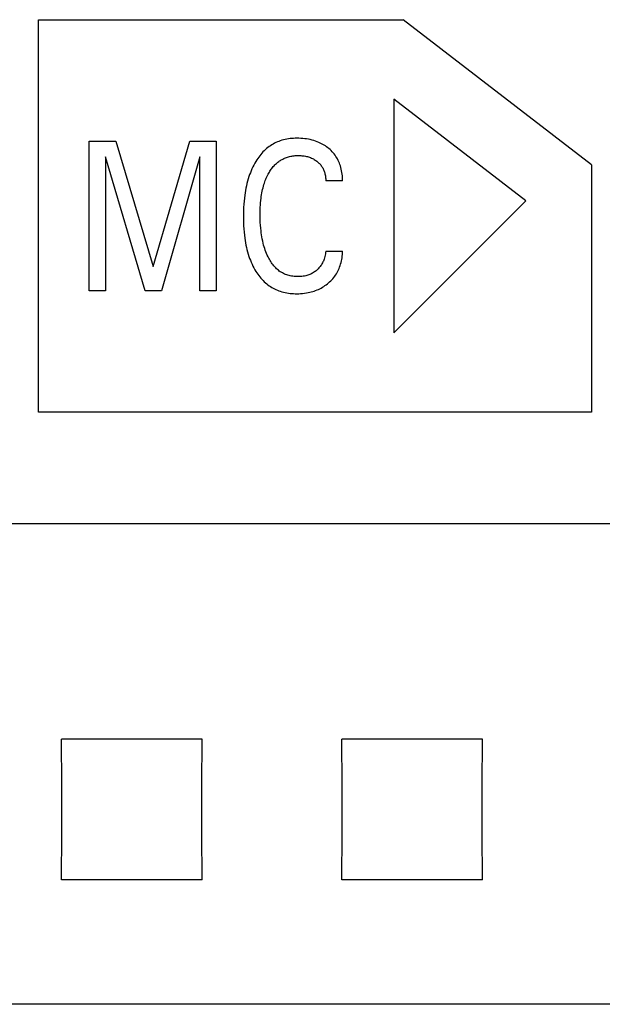
# Model space of a CAD drawing. Extents: x 0 to 594, y 0 to 420.
# Drawn here: x 153 to 160, y 289 to 299 of the extents above; entities that cross this region are included whole.
import ezdxf

# ---------------------------------------------------------------- set-up
doc = ezdxf.new("R2010")
doc.units = 0
doc.header["$LTSCALE"] = 32.67
doc.header["$MEASUREMENT"] = 0
doc.layers.add('20000_FRONT_O', color=7, linetype='CONTINUOUS')
doc.layers.add('20500_FRONT_O_LABELING', color=7, linetype='CONTINUOUS')

msp = doc.modelspace()

# ---------------------------------------------------------------- linework, layer by layer
at = {"layer": '20000_FRONT_O', "color": 7, "linetype": 'Continuous'}
for p, q in [((168.19527, 293.88466), (115.68254, 293.88461)), ((153.83235, 291.08177), (153.83087, 291.5803)), ((155.33421, 291.5803), (153.83087, 291.5803)), ((155.33272, 291.08177), (155.33421, 291.5803)), ((156.83235, 291.08177), (156.83087, 291.5803)), ((158.33421, 291.5803), (156.83087, 291.5803)), ((158.33272, 291.08177), (158.33421, 291.5803)), ((153.83235, 290.57584), (153.83235, 291.08177)), ((155.33272, 290.57584), (155.33272, 291.08177)), ((156.83235, 290.57584), (156.83235, 291.08177)), ((158.33272, 290.57584), (158.33272, 291.08177)), ((153.83087, 290.07696), (153.83235, 290.57584)), ((155.33421, 290.07696), (155.33272, 290.57584)), ((156.83087, 290.07696), (156.83235, 290.57584)), ((158.33421, 290.07696), (158.33272, 290.57584)), ((155.33421, 290.07696), (153.83087, 290.07696)), ((158.33421, 290.07696), (156.83087, 290.07696)), ((168.18254, 288.74476), (115.68254, 288.74476))]:
    msp.add_line(p, q, dxfattribs=at)
at = {"layer": '20500_FRONT_O_LABELING', "color": 7, "linetype": 'Continuous'}
for p, q in [((153.58254, 295.07863), (153.58254, 299.27863)), ((153.58254, 299.27863), (157.48563, 299.27863)), ((159.50186, 297.72754), (157.48563, 299.27863)), ((157.38843, 298.42863), (157.38843, 295.92863)), ((158.80143, 297.3416), (157.38843, 298.42863)), ((156.25921, 298.00378), (156.24147, 298.00084)), ((156.27704, 298.00614), (156.25921, 298.00378)), ((156.29494, 298.00796), (156.27704, 298.00614)), ((156.3129, 298.00926), (156.29494, 298.00796)), ((156.33089, 298.01006), (156.3129, 298.00926)), ((156.34887, 298.01038), (156.33089, 298.01006)), ((156.36995, 298.01018), (156.34887, 298.01038)), ((156.39098, 298.00934), (156.36995, 298.01018)), ((156.41195, 298.00783), (156.39098, 298.00934)), ((156.43285, 298.00565), (156.41195, 298.00783)), ((156.45366, 298.00277), (156.43285, 298.00565)), ((154.12724, 296.37863), (154.12724, 297.97863)), ((154.12724, 297.97863), (154.41118, 297.97863)), ((154.41118, 297.97863), (154.81305, 296.63944)), ((154.81305, 296.63944), (155.20222, 297.97863)), ((155.20222, 297.97863), (155.48616, 297.97863)), ((155.48616, 297.97863), (155.48616, 296.37863)), ((156.02592, 297.90051), (156.01237, 297.88868)), ((156.03903, 297.9111), (156.02592, 297.90051)), ((156.05253, 297.92119), (156.03903, 297.9111)), ((156.0664, 297.93079), (156.05253, 297.92119)), ((156.08062, 297.93988), (156.0664, 297.93079)), ((156.09516, 297.94845), (156.08062, 297.93988)), ((156.11001, 297.95647), (156.09516, 297.94845)), ((156.12514, 297.96394), (156.11001, 297.95647)), ((156.14052, 297.97085), (156.12514, 297.96394)), ((156.15614, 297.97718), (156.14052, 297.97085)), ((156.17198, 297.98291), (156.15614, 297.97718)), ((156.18909, 297.98837), (156.17198, 297.98291)), ((156.20639, 297.99317), (156.18909, 297.98837)), ((156.22386, 297.99731), (156.20639, 297.99317)), ((156.24147, 298.00084), (156.22386, 297.99731)), ((156.47436, 297.99917), (156.45366, 298.00277)), ((156.49322, 297.99522), (156.47436, 297.99917)), ((156.51193, 297.99063), (156.49322, 297.99522)), ((156.53048, 297.98538), (156.51193, 297.99063)), ((156.54882, 297.97946), (156.53048, 297.98538)), ((156.56691, 297.97285), (156.54882, 297.97946)), ((156.58473, 297.96553), (156.56691, 297.97285)), ((156.59913, 297.95897), (156.58473, 297.96553)), ((156.6133, 297.95193), (156.59913, 297.95897)), ((156.62721, 297.9444), (156.6133, 297.95193)), ((156.64086, 297.93639), (156.62721, 297.9444)), ((156.65422, 297.92789), (156.64086, 297.93639)), ((156.66727, 297.91892), (156.65422, 297.92789)), ((156.67998, 297.90946), (156.66727, 297.91892)), ((156.69253, 297.89938), (156.67998, 297.90946)), ((156.70468, 297.88883), (156.69253, 297.89938)), ((154.30232, 297.81081), (154.30232, 296.37863)), ((154.72415, 296.37863), (154.30232, 297.81081)), ((155.31108, 297.81307), (154.90014, 296.37863)), ((155.31108, 296.37863), (155.31108, 297.81307)), ((155.93027, 297.79345), (155.92028, 297.77844)), ((155.94067, 297.80817), (155.93027, 297.79345)), ((155.95151, 297.82257), (155.94067, 297.80817)), ((155.96278, 297.83662), (155.95151, 297.82257)), ((155.9745, 297.85028), (155.96278, 297.83662)), ((155.98666, 297.86354), (155.9745, 297.85028)), ((155.99929, 297.87635), (155.98666, 297.86354)), ((156.01237, 297.88868), (155.99929, 297.87635)), ((156.19937, 297.78825), (156.20866, 297.7928)), ((156.20866, 297.7928), (156.21808, 297.79705)), ((156.21808, 297.79705), (156.22763, 297.801)), ((156.22763, 297.801), (156.23729, 297.80463)), ((156.23729, 297.80463), (156.24866, 297.80846)), ((156.24866, 297.80846), (156.26015, 297.81187)), ((156.26015, 297.81187), (156.27176, 297.81487)), ((156.27176, 297.81487), (156.28347, 297.81748)), ((156.28347, 297.81748), (156.29527, 297.8197)), ((156.29527, 297.8197), (156.30713, 297.82155)), ((156.30713, 297.82155), (156.31905, 297.82303)), ((156.31905, 297.82303), (156.33102, 297.82416)), ((156.33102, 297.82416), (156.34301, 297.82495)), ((156.34301, 297.82495), (156.35501, 297.82541)), ((156.35501, 297.82541), (156.36702, 297.82555)), ((156.36702, 297.82555), (156.37941, 297.82536)), ((156.37941, 297.82536), (156.39178, 297.82482)), ((156.39178, 297.82482), (156.40411, 297.82391)), ((156.40411, 297.82391), (156.4164, 297.82261)), ((156.4164, 297.82261), (156.42863, 297.82089)), ((156.42863, 297.82089), (156.4408, 297.81874)), ((156.4408, 297.81874), (156.45197, 297.81635)), ((156.45197, 297.81635), (156.46306, 297.81357)), ((156.46306, 297.81357), (156.47404, 297.81038)), ((156.47404, 297.81038), (156.48489, 297.80678)), ((156.48489, 297.80678), (156.49559, 297.80277)), ((156.49559, 297.80277), (156.50611, 297.79833)), ((156.50611, 297.79833), (156.51612, 297.79363)), ((156.51612, 297.79363), (156.52593, 297.78853)), ((156.71641, 297.8778), (156.70468, 297.88883)), ((156.72769, 297.86633), (156.71641, 297.8778)), ((156.73849, 297.8544), (156.72769, 297.86633)), ((156.74877, 297.84205), (156.73849, 297.8544)), ((156.75851, 297.82928), (156.74877, 297.84205)), ((156.76768, 297.8161), (156.75851, 297.82928)), ((156.77633, 297.80237), (156.76768, 297.8161)), ((156.78437, 297.78828), (156.77633, 297.80237)), ((155.87834, 297.70386), (155.86876, 297.68348)), ((155.88851, 297.72395), (155.87834, 297.70386)), ((155.8993, 297.74373), (155.88851, 297.72395)), ((155.91071, 297.76318), (155.8993, 297.74373)), ((155.92028, 297.77844), (155.91071, 297.76318)), ((156.07469, 297.67844), (156.08188, 297.68826)), ((156.08188, 297.68826), (156.08936, 297.69786)), ((156.08936, 297.69786), (156.09713, 297.70722)), ((156.09713, 297.70722), (156.10518, 297.71633)), ((156.10518, 297.71633), (156.11354, 297.72515)), ((156.11354, 297.72515), (156.12219, 297.73368)), ((156.12219, 297.73368), (156.13115, 297.74189)), ((156.13115, 297.74189), (156.139, 297.74859)), ((156.139, 297.74859), (156.14706, 297.75505)), ((156.14706, 297.75505), (156.15532, 297.76126)), ((156.15532, 297.76126), (156.16378, 297.7672)), ((156.16378, 297.7672), (156.17243, 297.77288)), ((156.17243, 297.77288), (156.18125, 297.77828)), ((156.18125, 297.77828), (156.19023, 297.78341)), ((156.19023, 297.78341), (156.19937, 297.78825)), ((156.52593, 297.78853), (156.53553, 297.78304)), ((156.53553, 297.78304), (156.54491, 297.77717)), ((156.54491, 297.77717), (156.55406, 297.77092)), ((156.55406, 297.77092), (156.56296, 297.76431)), ((156.56296, 297.76431), (156.57048, 297.75828)), ((156.57048, 297.75828), (156.57779, 297.75198)), ((156.57779, 297.75198), (156.58485, 297.74542)), ((156.58485, 297.74542), (156.59166, 297.7386)), ((156.59166, 297.7386), (156.59819, 297.73151)), ((156.59819, 297.73151), (156.60442, 297.72418)), ((156.60442, 297.72418), (156.61032, 297.71659)), ((156.61032, 297.71659), (156.61588, 297.70875)), ((156.61588, 297.70875), (156.62108, 297.70066)), ((156.62108, 297.70066), (156.62592, 297.69235)), ((156.62592, 297.69235), (156.63041, 297.68382)), ((156.79181, 297.77385), (156.78437, 297.78828)), ((156.79866, 297.75911), (156.79181, 297.77385)), ((156.80492, 297.74411), (156.79866, 297.75911)), ((156.81061, 297.72886), (156.80492, 297.74411)), ((156.81573, 297.71341), (156.81061, 297.72886)), ((156.82029, 297.69779), (156.81573, 297.71341)), ((156.82474, 297.68021), (156.82029, 297.69779)), ((159.50186, 297.72754), (159.50153, 295.07863)), ((155.83613, 297.59964), (155.82849, 297.5755)), ((155.84347, 297.62091), (155.83613, 297.59964)), ((155.85134, 297.64199), (155.84347, 297.62091)), ((155.85977, 297.66285), (155.85134, 297.64199)), ((155.86876, 297.68348), (155.85977, 297.66285)), ((156.01679, 297.57117), (156.02246, 297.5847)), ((156.02246, 297.5847), (156.02847, 297.5981)), ((156.02847, 297.5981), (156.03483, 297.61134)), ((156.03483, 297.61134), (156.04153, 297.62441)), ((156.04153, 297.62441), (156.0486, 297.63731)), ((156.0486, 297.63731), (156.05473, 297.64783)), ((156.05473, 297.64783), (156.06111, 297.65821)), ((156.06111, 297.65821), (156.06776, 297.66841)), ((156.06776, 297.66841), (156.07469, 297.67844)), ((156.63041, 297.68382), (156.63454, 297.67512)), ((156.63454, 297.67512), (156.63832, 297.66624)), ((156.63832, 297.66624), (156.64176, 297.65722)), ((156.64176, 297.65722), (156.64486, 297.64808)), ((156.64486, 297.64808), (156.64763, 297.63882)), ((156.64763, 297.63882), (156.6503, 297.62849)), ((156.6503, 297.62849), (156.65258, 297.61806)), ((156.65258, 297.61806), (156.65447, 297.60757)), ((156.65447, 297.60757), (156.65597, 297.59701)), ((156.65597, 297.59701), (156.65708, 297.58641)), ((156.65708, 297.58641), (156.65783, 297.57579)), ((156.82851, 297.66249), (156.82474, 297.68021)), ((156.83163, 297.64464), (156.82851, 297.66249)), ((156.83411, 297.6267), (156.83163, 297.64464)), ((156.83595, 297.6087), (156.83411, 297.6267)), ((156.83718, 297.59065), (156.83595, 297.6087)), ((156.8378, 297.57259), (156.83718, 297.59065)), ((155.80403, 297.47726), (155.79931, 297.45237)), ((155.80928, 297.50204), (155.80403, 297.47726)), ((155.81509, 297.52668), (155.80928, 297.50204)), ((155.82148, 297.55118), (155.81509, 297.52668)), ((155.82849, 297.5755), (155.82148, 297.55118)), ((155.98267, 297.4615), (155.98708, 297.47973)), ((155.98708, 297.47973), (155.99192, 297.49785)), ((155.99192, 297.49785), (155.9972, 297.51585)), ((155.9972, 297.51585), (156.00165, 297.52984)), ((156.00165, 297.52984), (156.00639, 297.54373)), ((156.00639, 297.54373), (156.01143, 297.55751)), ((156.01143, 297.55751), (156.01679, 297.57117)), ((156.65783, 297.57579), (156.6582, 297.56516)), ((156.6582, 297.56516), (156.65821, 297.55453)), ((156.83783, 297.55453), (156.65821, 297.55453)), ((156.83783, 297.55453), (156.8378, 297.57259)), ((155.79137, 297.40233), (155.78719, 297.36948)), ((155.7951, 297.42739), (155.79137, 297.40233)), ((155.79931, 297.45237), (155.7951, 297.42739)), ((155.96635, 297.3692), (155.96891, 297.38776)), ((155.96891, 297.38776), (155.9718, 297.40629)), ((155.9718, 297.40629), (155.97504, 297.42476)), ((155.97504, 297.42476), (155.97866, 297.44317)), ((155.97866, 297.44317), (155.98267, 297.4615)), ((155.77896, 297.2705), (155.77754, 297.23743)), ((155.78102, 297.30354), (155.77896, 297.2705)), ((155.78375, 297.33654), (155.78102, 297.30354)), ((155.78719, 297.36948), (155.78375, 297.33654)), ((155.95688, 297.24658), (155.95786, 297.27118)), ((155.95786, 297.27118), (155.95927, 297.29575)), ((155.95927, 297.29575), (155.96113, 297.32028)), ((155.96113, 297.32028), (155.96348, 297.34477)), ((155.96348, 297.34477), (155.96635, 297.3692)), ((158.80143, 297.3416), (157.38843, 295.92863)), ((155.77672, 297.20434), (155.77646, 297.17126)), ((155.77646, 297.17126), (155.77673, 297.13841)), ((155.77754, 297.23743), (155.77672, 297.20434)), ((155.95607, 297.19734), (155.95629, 297.22196)), ((155.95626, 297.16773), (155.95607, 297.19734)), ((155.95697, 297.13813), (155.95626, 297.16773)), ((155.95629, 297.22196), (155.95688, 297.24658)), ((155.77673, 297.13841), (155.77756, 297.10555)), ((155.77756, 297.10555), (155.77899, 297.07271)), ((155.77899, 297.07271), (155.78105, 297.0399)), ((155.95822, 297.10855), (155.95697, 297.13813)), ((155.96005, 297.07901), (155.95822, 297.10855)), ((155.96248, 297.04951), (155.96005, 297.07901)), ((155.78105, 297.0399), (155.7838, 297.00714)), ((155.7838, 297.00714), (155.78726, 296.97444)), ((155.78726, 296.97444), (155.79147, 296.94182)), ((155.96555, 297.02007), (155.96248, 297.04951)), ((155.96828, 296.99807), (155.96555, 297.02007)), ((155.97141, 296.97613), (155.96828, 296.99807)), ((155.97496, 296.95425), (155.97141, 296.97613)), ((155.97897, 296.93246), (155.97496, 296.95425)), ((155.79147, 296.94182), (155.79523, 296.917)), ((155.79523, 296.917), (155.79947, 296.89225)), ((155.79947, 296.89225), (155.80422, 296.86759)), ((155.80422, 296.86759), (155.80951, 296.84305)), ((155.98345, 296.91077), (155.97897, 296.93246)), ((155.98845, 296.88919), (155.98345, 296.91077)), ((155.99397, 296.86774), (155.98845, 296.88919)), ((155.99928, 296.84905), (155.99397, 296.86774)), ((156.00504, 296.8305), (155.99928, 296.84905)), ((155.80951, 296.84305), (155.81536, 296.81865)), ((155.81536, 296.81865), (155.8218, 296.79439)), ((155.8218, 296.79439), (155.82885, 296.7703)), ((155.82885, 296.7703), (155.83653, 296.74641)), ((155.83653, 296.74641), (155.8439, 296.72537)), ((156.01127, 296.81209), (156.00504, 296.8305)), ((156.018, 296.79386), (156.01127, 296.81209)), ((156.02524, 296.77581), (156.018, 296.79386)), ((156.03301, 296.75797), (156.02524, 296.77581)), ((156.04135, 296.74036), (156.03301, 296.75797)), ((156.04783, 296.72758), (156.04135, 296.74036)), ((156.64876, 296.74573), (156.64501, 296.73175)), ((156.65193, 296.75984), (156.64876, 296.74573)), ((156.65455, 296.77407), (156.65193, 296.75984)), ((156.65664, 296.78837), (156.65455, 296.77407)), ((156.65821, 296.80273), (156.65664, 296.78837)), ((156.65821, 296.80273), (156.83783, 296.80273)), ((156.83246, 296.73223), (156.8347, 296.74979)), ((156.8347, 296.74979), (156.83633, 296.76742)), ((156.83633, 296.76742), (156.83737, 296.78507)), ((156.83737, 296.78507), (156.83783, 296.80273)), ((155.8439, 296.72537), (155.85181, 296.70453)), ((155.85181, 296.70453), (155.86027, 296.6839)), ((155.86027, 296.6839), (155.86932, 296.66352)), ((155.86932, 296.66352), (155.87895, 296.64342)), ((155.87895, 296.64342), (155.8892, 296.62361)), ((156.05465, 296.71496), (156.04783, 296.72758)), ((156.0618, 296.70253), (156.05465, 296.71496)), ((156.06931, 296.69031), (156.0618, 296.70253)), ((156.07718, 296.67835), (156.06931, 296.69031)), ((156.08544, 296.66665), (156.07718, 296.67835)), ((156.0941, 296.65526), (156.08544, 296.66665)), ((156.10316, 296.6442), (156.0941, 296.65526)), ((156.11266, 296.6335), (156.10316, 296.6442)), ((156.59989, 296.63926), (156.5932, 296.63079)), ((156.6062, 296.64801), (156.59989, 296.63926)), ((156.61233, 296.65733), (156.6062, 296.64801)), ((156.61804, 296.66692), (156.61233, 296.65733)), ((156.62334, 296.67675), (156.61804, 296.66692)), ((156.62825, 296.68679), (156.62334, 296.67675)), ((156.63277, 296.69701), (156.62825, 296.68679)), ((156.63691, 296.7074), (156.63277, 296.69701)), ((156.64067, 296.71793), (156.63691, 296.7074)), ((156.64501, 296.73175), (156.64067, 296.71793)), ((156.80713, 296.63232), (156.81252, 296.64757)), ((156.81252, 296.64757), (156.81737, 296.663)), ((156.81737, 296.663), (156.82208, 296.6801)), ((156.82208, 296.6801), (156.82616, 296.69735)), ((156.82616, 296.69735), (156.82962, 296.71474)), ((156.82962, 296.71474), (156.83246, 296.73223)), ((155.8892, 296.62361), (155.90009, 296.60413)), ((155.90009, 296.60413), (155.91162, 296.58501)), ((155.91162, 296.58501), (155.92117, 296.57023)), ((155.92117, 296.57023), (155.93113, 296.55571)), ((155.93113, 296.55571), (155.94152, 296.5415)), ((155.94152, 296.5415), (155.95233, 296.5276)), ((156.12259, 296.62318), (156.11266, 296.6335)), ((156.13181, 296.61435), (156.12259, 296.62318)), ((156.14138, 296.60586), (156.13181, 296.61435)), ((156.15128, 296.59774), (156.14138, 296.60586)), ((156.1615, 296.59001), (156.15128, 296.59774)), ((156.172, 296.58269), (156.1615, 296.59001)), ((156.18279, 296.57579), (156.172, 296.58269)), ((156.19384, 296.56935), (156.18279, 296.57579)), ((156.20514, 296.56337), (156.19384, 296.56935)), ((156.21667, 296.55787), (156.20514, 296.56337)), ((156.22842, 296.55288), (156.21667, 296.55787)), ((156.24089, 296.54823), (156.22842, 296.55288)), ((156.25354, 296.54413), (156.24089, 296.54823)), ((156.26637, 296.54057), (156.25354, 296.54413)), ((156.27934, 296.53754), (156.26637, 296.54057)), ((156.29243, 296.53501), (156.27934, 296.53754)), ((156.30562, 296.53297), (156.29243, 296.53501)), ((156.31888, 296.53142), (156.30562, 296.53297)), ((156.33219, 296.53032), (156.31888, 296.53142)), ((156.34552, 296.52967), (156.33219, 296.53032)), ((156.35885, 296.52944), (156.34552, 296.52967)), ((156.37374, 296.5297), (156.35885, 296.52944)), ((156.38857, 296.5305), (156.37374, 296.5297)), ((156.40335, 296.53188), (156.38857, 296.5305)), ((156.41804, 296.53387), (156.40335, 296.53188)), ((156.43263, 296.5365), (156.41804, 296.53387)), ((156.44382, 296.53899), (156.43263, 296.5365)), ((156.45492, 296.54188), (156.44382, 296.53899)), ((156.4659, 296.54519), (156.45492, 296.54188)), ((156.47675, 296.54892), (156.4659, 296.54519)), ((156.48744, 296.55308), (156.47675, 296.54892)), ((156.49795, 296.55767), (156.48744, 296.55308)), ((156.50799, 296.56256), (156.49795, 296.55767)), ((156.51783, 296.56786), (156.50799, 296.56256)), ((156.52744, 296.57356), (156.51783, 296.56786)), ((156.53682, 296.57964), (156.52744, 296.57356)), ((156.54594, 296.58611), (156.53682, 296.57964)), ((156.5548, 296.59295), (156.54594, 296.58611)), ((156.56308, 296.59988), (156.5548, 296.59295)), ((156.57108, 296.60715), (156.56308, 296.59988)), ((156.57878, 296.61473), (156.57108, 296.60715)), ((156.58616, 296.62261), (156.57878, 296.61473)), ((156.5932, 296.63079), (156.58616, 296.62261)), ((156.74415, 296.52027), (156.75397, 296.53304)), ((156.75397, 296.53304), (156.76324, 296.5462)), ((156.76324, 296.5462), (156.77196, 296.55976)), ((156.77196, 296.55976), (156.78011, 296.57368)), ((156.78011, 296.57368), (156.7877, 296.58793)), ((156.7877, 296.58793), (156.79473, 296.60247)), ((156.79473, 296.60247), (156.8012, 296.61727)), ((156.8012, 296.61727), (156.80713, 296.63232)), ((155.95233, 296.5276), (155.96358, 296.51406)), ((155.96358, 296.51406), (155.97525, 296.50091)), ((155.97525, 296.50091), (155.98736, 296.48817)), ((155.98736, 296.48817), (155.9999, 296.47587)), ((155.9999, 296.47587), (156.01289, 296.46404)), ((156.01289, 296.46404), (156.02633, 296.45271)), ((156.02633, 296.45271), (156.03947, 296.44247)), ((156.03947, 296.44247), (156.05299, 296.43271)), ((156.05299, 296.43271), (156.06687, 296.42345)), ((156.06687, 296.42345), (156.08108, 296.41469)), ((156.62254, 296.41601), (156.63622, 296.42439)), ((156.63622, 296.42439), (156.6496, 296.43325)), ((156.6496, 296.43325), (156.66269, 296.44257)), ((156.66269, 296.44257), (156.67545, 296.45234)), ((156.67545, 296.45234), (156.68791, 296.46259)), ((156.68791, 296.46259), (156.70001, 296.47328)), ((156.70001, 296.47328), (156.71171, 296.4844)), ((156.71171, 296.4844), (156.72299, 296.49594)), ((156.72299, 296.49594), (156.73381, 296.5079)), ((156.73381, 296.5079), (156.74415, 296.52027)), ((154.30232, 296.37863), (154.12724, 296.37863)), ((154.90014, 296.37863), (154.72415, 296.37863)), ((155.48616, 296.37863), (155.31108, 296.37863)), ((156.08108, 296.41469), (156.09561, 296.40645)), ((156.09561, 296.40645), (156.11042, 296.39874)), ((156.11042, 296.39874), (156.12549, 296.39156)), ((156.12549, 296.39156), (156.14081, 296.38493)), ((156.14081, 296.38493), (156.15635, 296.37885)), ((156.15635, 296.37885), (156.17208, 296.37334)), ((156.17208, 296.37334), (156.18922, 296.36804)), ((156.18922, 296.36804), (156.20653, 296.36338)), ((156.20653, 296.36338), (156.22401, 296.35935)), ((156.22401, 296.35935), (156.24161, 296.35593)), ((156.24161, 296.35593), (156.25934, 296.35309)), ((156.25934, 296.35309), (156.27715, 296.3508)), ((156.27715, 296.3508), (156.29503, 296.34906)), ((156.29503, 296.34906), (156.31296, 296.34784)), ((156.31296, 296.34784), (156.33091, 296.34712)), ((156.33091, 296.34712), (156.34887, 296.34688)), ((156.34887, 296.34688), (156.3694, 296.34717)), ((156.3694, 296.34717), (156.38988, 296.34809)), ((156.38988, 296.34809), (156.41031, 296.34966)), ((156.41031, 296.34966), (156.43065, 296.35192)), ((156.43065, 296.35192), (156.4509, 296.35489)), ((156.4509, 296.35489), (156.47104, 296.3586)), ((156.47104, 296.3586), (156.48702, 296.36211)), ((156.48702, 296.36211), (156.5029, 296.36612)), ((156.5029, 296.36612), (156.51865, 296.37062)), ((156.51865, 296.37062), (156.53425, 296.37564)), ((156.53425, 296.37564), (156.54967, 296.38116)), ((156.54967, 296.38116), (156.56489, 296.38719)), ((156.56489, 296.38719), (156.5799, 296.39375)), ((156.5799, 296.39375), (156.59436, 296.40068)), ((156.59436, 296.40068), (156.60858, 296.4081)), ((156.60858, 296.4081), (156.62254, 296.41601)), ((159.50153, 295.07863), (153.58254, 295.07863))]:
    msp.add_line(p, q, dxfattribs=at)

doc.saveas('drawing.dxf')
